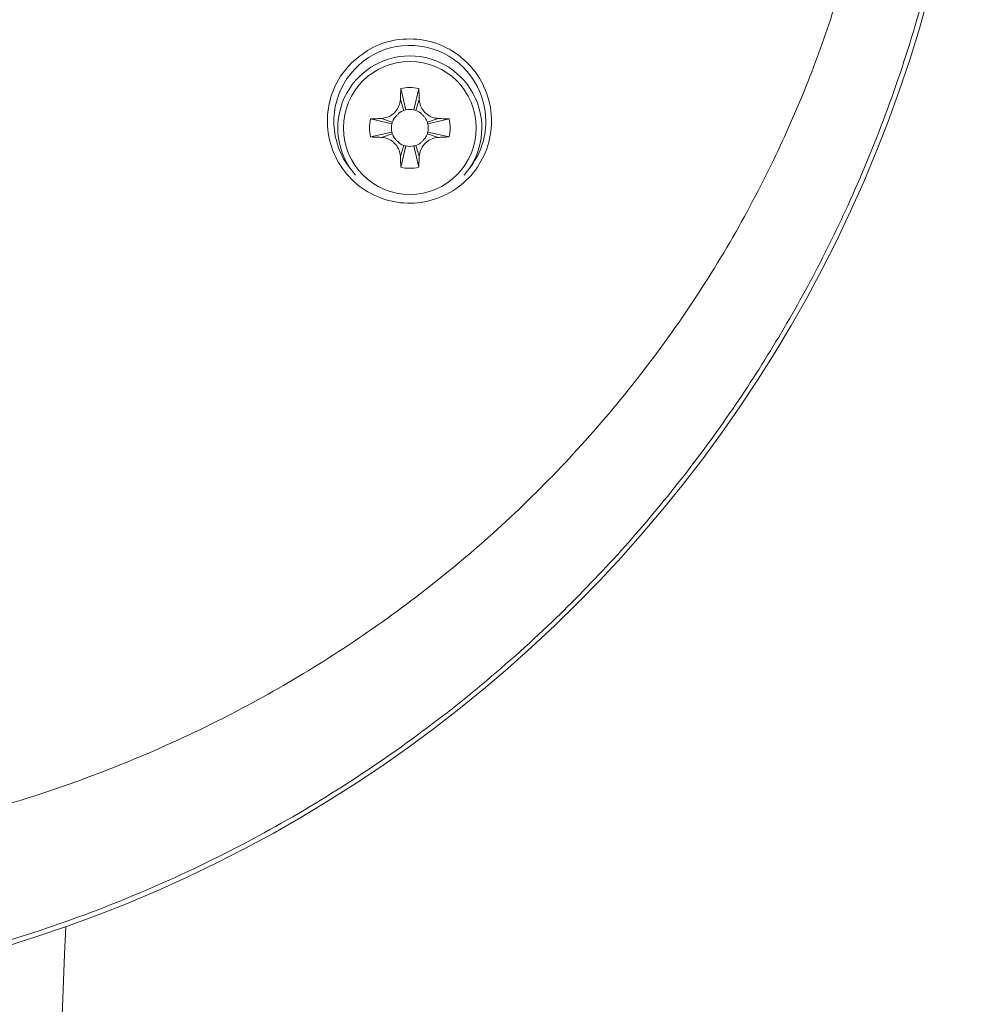
# Model space of a CAD drawing. Units: millimetres. Extents: x -455 to 763, y 94 to 1651.
# Drawn here: x 204 to 253, y 229 to 280 of the extents above; entities that cross this region are included whole.
import ezdxf

# ---------------------------------------------------------------- set-up
doc = ezdxf.new("R2010")
doc.units = ezdxf.units.MM

msp = doc.modelspace()

# ---------------------------------------------------------------- linework, layer by layer
at = {"color": 7, "linetype": 'Continuous', "lineweight": 0}
for p, q in [((223.948, 276.148), (224.198, 275.054)), ((224.869, 276.148), (224.62, 275.054)), ((223.924, 275.583), (224.108, 275.029)), ((224.894, 275.583), (224.709, 275.029)), ((222.388, 274.588), (223.483, 274.339)), ((222.953, 274.613), (223.508, 274.428)), ((225.864, 274.613), (225.31, 274.428)), ((226.429, 274.588), (225.335, 274.339)), ((222.388, 273.667), (223.483, 273.917)), ((222.953, 273.643), (223.508, 273.827)), ((225.864, 273.643), (225.31, 273.827)), ((226.429, 273.667), (225.335, 273.917)), ((223.924, 272.672), (224.108, 273.227)), ((223.948, 272.107), (224.198, 273.202)), ((224.869, 272.107), (224.62, 273.202)), ((224.894, 272.672), (224.709, 273.227))]:
    msp.add_line(p, q, dxfattribs=at)
at = {"color": 7, "linetype": 'Continuous', "lineweight": 0, "flags": 128}
for points in [[(223.508, 274.428), (223.548, 274.53), (223.596, 274.619)], [(223.917, 274.941), (224.006, 274.988), (224.108, 275.029)], [(224.709, 275.029), (224.811, 274.988), (224.9, 274.941)], [(225.222, 274.619), (225.269, 274.53), (225.31, 274.428)], [(223.596, 273.636), (223.548, 273.725), (223.508, 273.827)], [(225.31, 273.827), (225.269, 273.725), (225.222, 273.637)], [(224.108, 273.227), (224.006, 273.267), (223.918, 273.315)], [(224.9, 273.315), (224.811, 273.267), (224.709, 273.227)], [(205.323, 199.053), (205.363, 200.031), (205.462, 202.423), (205.564, 204.887), (205.669, 207.417), (205.776, 210.004), (205.885, 212.639), (205.995, 215.314), (206.107, 218.02), (206.22, 220.748), (206.334, 223.49), (206.447, 226.236), (206.561, 228.978), (206.673, 231.707), (206.732, 233.123)]]:
    msp.add_lwpolyline(points, dxfattribs=at)
at = {"color": 7, "linetype": 'Continuous', "lineweight": 0}
msp.add_circle((224.409, 274.128), 3.413, dxfattribs=at)
for centre, radius, start, end in [((183.409, 299.195), 70.067, 270, 357.4911), ((224.409, 274.466), 3.902, 0, 218.7265), ((224.409, 274.128), 3.7, 90, 220.8544), ((224.409, 274.128), 3.7, 319.1456, 90), ((224.409, 274.128), 2.072, 77.1604, 102.8396), ((224.409, 274.128), 0.95, 102.8396, 108.4349), ((224.409, 274.128), 0.95, 77.1604, 102.8396), ((224.409, 274.128), 0.95, 71.5651, 77.1604), ((224.409, 274.128), 2.072, 167.1604, 192.8396), ((224.409, 274.128), 2.072, 347.1604, 12.8396), ((224.409, 274.128), 0.95, 167.1604, 192.8396), ((224.409, 274.128), 0.95, 161.5651, 167.1604), ((224.409, 274.128), 0.95, 12.8396, 18.4349), ((224.409, 274.128), 0.95, 347.1604, 12.8396), ((224.409, 274.466), 3.902, 321.2735, 0), ((224.409, 274.128), 0.95, 192.8396, 198.4349), ((224.409, 274.128), 0.95, 341.5651, 347.1604), ((224.409, 274.128), 0.95, 251.5651, 257.1604), ((224.409, 274.128), 0.95, 257.1604, 282.8396), ((224.409, 274.128), 0.95, 282.8396, 288.4349), ((224.409, 274.128), 2.072, 257.1604, 282.8396)]:
    msp.add_arc(centre, radius, start, end, dxfattribs=at)
for points, knots in [([(253.159, 295.866), (253.026, 293.997), (252.764, 290.309), (251.827, 284.908), (250.542, 279.734), (248.909, 274.811), (247.049, 270.326), (245.011, 266.215), (242.822, 262.416), (240.375, 258.728), (237.672, 255.168), (234.718, 251.757), (231.385, 248.378), (227.64, 245.077), (223.458, 241.91), (218.987, 239.029), (214.244, 236.464), (209.279, 234.258), (204.166, 232.449), (198.983, 231.054), (193.778, 230.078), (188.584, 229.476), (185.126, 229.402), (183.409, 229.366)], [0, 0, 0, 0, 0.052982, 0.104561, 0.15474, 0.203521, 0.250908, 0.291715, 0.33291, 0.374497, 0.416477, 0.458852, 0.501624, 0.550177, 0.599415, 0.649339, 0.699951, 0.751253, 0.802304, 0.852702, 0.90245, 0.951548, 1, 1, 1, 1]), ([(183.882, 236.531), (185.877, 236.579), (189.853, 236.675), (195.778, 237.46), (201.601, 238.711), (206.936, 240.368), (211.759, 242.301), (216.099, 244.424), (220.272, 246.863), (224.256, 249.609), (228.04, 252.667), (231.594, 256.021), (234.896, 259.67), (237.902, 263.565), (240.59, 267.687), (242.814, 271.784), (244.622, 275.792), (246.061, 279.672), (247.232, 283.64), (248.124, 287.674), (248.752, 291.757), (248.928, 294.496), (249.016, 295.866)], [0, 0, 0, 0, 0.061501, 0.12261, 0.184002, 0.244995, 0.294662, 0.344086, 0.393798, 0.443508, 0.493045, 0.543531, 0.593854, 0.644405, 0.694841, 0.745192, 0.787765, 0.830169, 0.872608, 0.915181, 0.957574, 1, 1, 1, 1]), ([(221.402, 277.456), (221.766, 277.757), (222.494, 278.358), (223.882, 278.742), (225.305, 278.68), (226.642, 278.142), (227.733, 277.184), (228.446, 275.908), (228.689, 274.467), (228.437, 273.036), (227.732, 271.781), (226.661, 270.835), (225.344, 270.293), (223.919, 270.211), (222.535, 270.604), (221.351, 271.441), (220.509, 272.632), (220.113, 274.04), (220.215, 275.488), (220.704, 276.663), (221.21, 277.238), (221.402, 277.456)], [0, 0, 0, 0, 0.052845, 0.105677, 0.158888, 0.212828, 0.267416, 0.322252, 0.376794, 0.430641, 0.483741, 0.536395, 0.589077, 0.642211, 0.696009, 0.75041, 0.805113, 0.859699, 0.91379, 0.96721, 1, 1, 1, 1]), ([(223.924, 275.583), (223.926, 275.64), (223.932, 275.754), (223.938, 275.942), (223.945, 276.073), (223.948, 276.148)], [0, 0, 0, 0, 0.299392, 0.598783, 1, 1, 1, 1]), ([(224.869, 276.148), (224.872, 276.092), (224.878, 275.98), (224.884, 275.792), (224.891, 275.659), (224.894, 275.583)], [0, 0, 0, 0, 0.299412, 0.598803, 1, 1, 1, 1]), ([(222.953, 274.613), (223.06, 274.629), (223.276, 274.661), (223.566, 274.839), (223.789, 275.097), (223.901, 275.362), (223.918, 275.528), (223.924, 275.583)], [0, 0, 0, 0, 0.217221, 0.436375, 0.662572, 0.888428, 1, 1, 1, 1]), ([(224.894, 275.583), (224.91, 275.476), (224.942, 275.261), (225.12, 274.971), (225.378, 274.748), (225.643, 274.635), (225.809, 274.619), (225.864, 274.613)], [0, 0, 0, 0, 0.217221, 0.436375, 0.662571, 0.888427, 1, 1, 1, 1]), ([(222.388, 274.588), (222.444, 274.591), (222.556, 274.597), (222.745, 274.603), (222.877, 274.609), (222.953, 274.613)], [0, 0, 0, 0, 0.299411, 0.598801, 1, 1, 1, 1]), ([(223.595, 274.619), (223.6, 274.625), (223.608, 274.637), (223.633, 274.666), (223.668, 274.703), (223.709, 274.747), (223.756, 274.795), (223.828, 274.87), (223.88, 274.911), (223.918, 274.941)], [0, 0, 0, 0, 0.126736, 0.232075, 0.327438, 0.426461, 0.539563, 0.671802, 1, 1, 1, 1]), ([(224.9, 274.941), (224.906, 274.937), (224.918, 274.928), (224.947, 274.903), (224.984, 274.869), (225.028, 274.827), (225.076, 274.781), (225.151, 274.709), (225.192, 274.656), (225.222, 274.619)], [0, 0, 0, 0, 0.126734, 0.232071, 0.32744, 0.426463, 0.539565, 0.671803, 1, 1, 1, 1]), ([(225.864, 274.613), (225.921, 274.61), (226.035, 274.605), (226.223, 274.598), (226.354, 274.592), (226.429, 274.588)], [0, 0, 0, 0, 0.299391, 0.598784, 1, 1, 1, 1]), ([(222.953, 273.643), (222.897, 273.645), (222.783, 273.65), (222.594, 273.657), (222.463, 273.664), (222.388, 273.667)], [0, 0, 0, 0, 0.299391, 0.598784, 1, 1, 1, 1]), ([(223.924, 272.672), (223.908, 272.779), (223.876, 272.995), (223.697, 273.285), (223.44, 273.508), (223.174, 273.62), (223.008, 273.637), (222.953, 273.643)], [0, 0, 0, 0, 0.217221, 0.436375, 0.662575, 0.888427, 1, 1, 1, 1]), ([(223.918, 273.314), (223.912, 273.319), (223.9, 273.327), (223.871, 273.352), (223.833, 273.387), (223.789, 273.428), (223.742, 273.475), (223.667, 273.547), (223.625, 273.599), (223.595, 273.637)], [0, 0, 0, 0, 0.126734, 0.232077, 0.327438, 0.42646, 0.539563, 0.67181, 1, 1, 1, 1]), ([(225.864, 273.643), (225.757, 273.627), (225.542, 273.595), (225.252, 273.416), (225.029, 273.159), (224.917, 272.893), (224.9, 272.727), (224.894, 272.672)], [0, 0, 0, 0, 0.2172213, 0.4363744, 0.6625741, 0.8884271, 1, 1, 1, 1]), ([(225.222, 273.637), (225.218, 273.631), (225.209, 273.619), (225.184, 273.59), (225.15, 273.552), (225.108, 273.508), (225.062, 273.461), (224.99, 273.386), (224.937, 273.344), (224.9, 273.314)], [0, 0, 0, 0, 0.126736, 0.232075, 0.32744, 0.42646, 0.539562, 0.67181, 1, 1, 1, 1]), ([(226.429, 273.667), (226.373, 273.664), (226.261, 273.659), (226.073, 273.652), (225.94, 273.646), (225.864, 273.643)], [0, 0, 0, 0, 0.299411, 0.598801, 1, 1, 1, 1]), ([(223.948, 272.107), (223.945, 272.163), (223.94, 272.275), (223.933, 272.463), (223.927, 272.596), (223.924, 272.672)], [0, 0, 0, 0, 0.299411, 0.598802, 1, 1, 1, 1]), ([(224.894, 272.672), (224.891, 272.615), (224.886, 272.502), (224.879, 272.313), (224.873, 272.182), (224.869, 272.107)], [0, 0, 0, 0, 0.299392, 0.598783, 1, 1, 1, 1])]:
    msp.add_open_spline(points, degree=3, knots=knots, dxfattribs=at)

doc.saveas('drawing.dxf')
